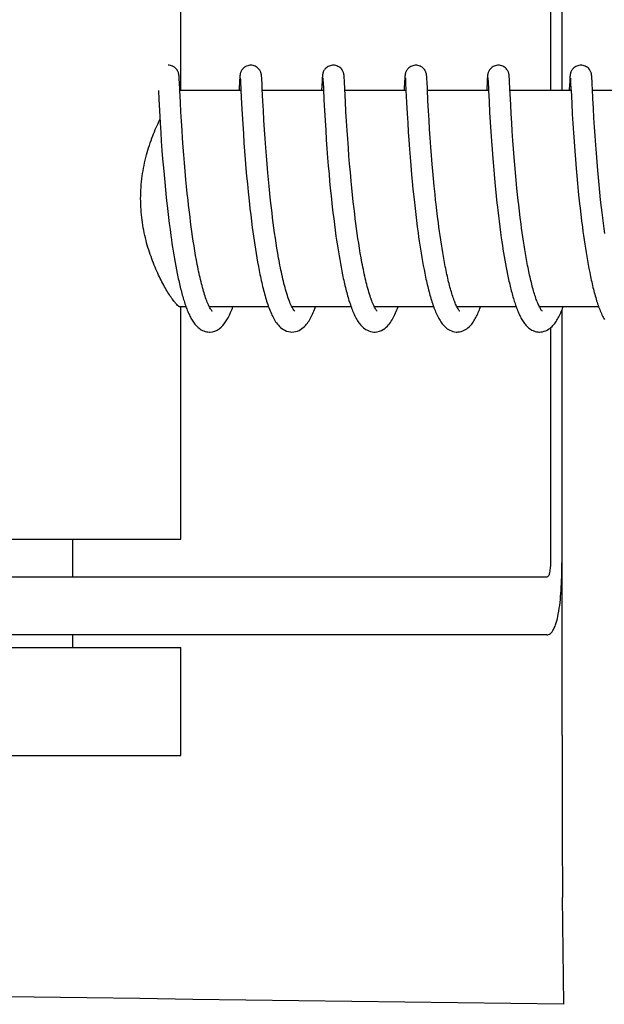
# Model space of a CAD drawing. Units: millimetres. Extents: x 7464 to 10885, y 1450 to 6183.
# Drawn here: x 8291 to 8307, y 5010 to 5037 of the extents above; entities that cross this region are included whole.
import ezdxf

# ---------------------------------------------------------------- set-up
doc = ezdxf.new("R2010")
doc.units = ezdxf.units.MM

msp = doc.modelspace()

# ---------------------------------------------------------------- linework, layer by layer
for p, q in [((8295.278, 5034.893), (8295.278, 5041.343)), ((8305.532, 5041.593), (8305.532, 5034.893)), ((8305.85, 5041.593), (8305.85, 5034.893)), ((8295.23, 5035.276), (8295.229, 5035.288)), ((8295.231, 5035.263), (8295.23, 5035.276)), ((8295.231, 5035.249), (8295.231, 5035.263)), ((8295.233, 5035.226), (8295.231, 5035.249)), ((8295.235, 5035.191), (8295.233, 5035.226)), ((8295.239, 5035.124), (8295.235, 5035.191)), ((8295.25, 5034.897), (8295.239, 5035.124)), ((8296.907, 5035.151), (8296.896, 5034.937)), ((8296.909, 5035.199), (8296.907, 5035.151)), ((8296.911, 5035.231), (8296.909, 5035.199)), ((8296.913, 5035.253), (8296.911, 5035.231)), ((8296.914, 5035.266), (8296.913, 5035.253)), ((8296.926, 5035.232), (8296.927, 5035.226)), ((8296.927, 5035.226), (8296.927, 5035.218)), ((8296.927, 5035.218), (8296.928, 5035.209)), ((8296.928, 5035.209), (8296.929, 5035.192)), ((8296.929, 5035.192), (8296.931, 5035.165)), ((8296.931, 5035.165), (8296.934, 5035.112)), ((8297.519, 5035.269), (8297.518, 5035.282)), ((8297.52, 5035.256), (8297.519, 5035.269)), ((8297.521, 5035.241), (8297.52, 5035.256)), ((8297.523, 5035.216), (8297.521, 5035.241)), ((8297.525, 5035.178), (8297.523, 5035.216)), ((8297.529, 5035.094), (8297.525, 5035.178)), ((8299.196, 5035.155), (8299.183, 5034.893)), ((8299.199, 5035.201), (8299.196, 5035.155)), ((8299.201, 5035.233), (8299.199, 5035.201)), ((8299.202, 5035.254), (8299.201, 5035.233)), ((8299.203, 5035.267), (8299.202, 5035.254)), ((8299.216, 5035.232), (8299.216, 5035.226)), ((8299.216, 5035.226), (8299.217, 5035.218)), ((8299.217, 5035.218), (8299.218, 5035.209)), ((8299.218, 5035.209), (8299.219, 5035.192)), ((8299.219, 5035.192), (8299.22, 5035.164)), ((8299.22, 5035.164), (8299.223, 5035.112)), ((8299.223, 5035.112), (8299.232, 5034.938)), ((8299.808, 5035.275), (8299.807, 5035.288)), ((8299.809, 5035.262), (8299.808, 5035.275)), ((8299.81, 5035.248), (8299.809, 5035.262)), ((8299.812, 5035.224), (8299.81, 5035.248)), ((8299.814, 5035.186), (8299.812, 5035.224)), ((8299.818, 5035.117), (8299.814, 5035.186)), ((8301.486, 5035.154), (8301.475, 5034.93)), ((8301.488, 5035.204), (8301.486, 5035.154)), ((8301.49, 5035.23), (8301.488, 5035.204)), ((8301.491, 5035.252), (8301.49, 5035.23)), ((8301.492, 5035.265), (8301.491, 5035.252)), ((8301.505, 5035.232), (8301.506, 5035.226)), ((8301.506, 5035.226), (8301.506, 5035.218)), ((8301.506, 5035.218), (8301.507, 5035.208)), ((8301.507, 5035.208), (8301.508, 5035.191)), ((8301.508, 5035.191), (8301.51, 5035.163)), ((8301.51, 5035.163), (8301.513, 5035.11)), ((8301.513, 5035.11), (8301.523, 5034.895)), ((8302.098, 5035.277), (8302.097, 5035.289)), ((8302.099, 5035.265), (8302.098, 5035.277)), ((8302.1, 5035.252), (8302.099, 5035.265)), ((8302.101, 5035.23), (8302.1, 5035.252)), ((8302.103, 5035.197), (8302.101, 5035.23)), ((8302.106, 5035.138), (8302.103, 5035.197)), ((8302.116, 5034.927), (8302.106, 5035.138)), ((8303.775, 5035.152), (8303.764, 5034.928)), ((8303.778, 5035.203), (8303.775, 5035.152)), ((8303.779, 5035.228), (8303.778, 5035.203)), ((8303.781, 5035.251), (8303.779, 5035.228)), ((8303.782, 5035.264), (8303.781, 5035.251)), ((8303.783, 5035.277), (8303.782, 5035.264)), ((8303.795, 5035.232), (8303.795, 5035.226)), ((8303.795, 5035.226), (8303.796, 5035.218)), ((8303.796, 5035.218), (8303.796, 5035.208)), ((8303.796, 5035.208), (8303.797, 5035.191)), ((8303.797, 5035.191), (8303.799, 5035.164)), ((8303.799, 5035.164), (8303.802, 5035.112)), ((8303.802, 5035.112), (8303.81, 5034.941)), ((8304.387, 5035.275), (8304.386, 5035.287)), ((8304.388, 5035.261), (8304.387, 5035.275)), ((8304.389, 5035.247), (8304.388, 5035.261)), ((8304.391, 5035.222), (8304.389, 5035.247)), ((8304.393, 5035.185), (8304.391, 5035.222)), ((8304.397, 5035.116), (8304.393, 5035.185)), ((8304.404, 5034.963), (8304.397, 5035.116)), ((8306.064, 5035.151), (8306.053, 5034.93)), ((8306.067, 5035.202), (8306.064, 5035.151)), ((8306.069, 5035.227), (8306.067, 5035.202)), ((8306.07, 5035.25), (8306.069, 5035.227)), ((8306.071, 5035.264), (8306.07, 5035.25)), ((8306.072, 5035.276), (8306.071, 5035.264)), ((8306.084, 5035.233), (8306.084, 5035.227)), ((8306.084, 5035.227), (8306.085, 5035.219)), ((8306.085, 5035.219), (8306.086, 5035.21)), ((8306.086, 5035.21), (8306.087, 5035.193)), ((8306.087, 5035.193), (8306.088, 5035.166)), ((8306.088, 5035.166), (8306.091, 5035.116)), ((8306.091, 5035.116), (8306.1, 5034.932)), ((8306.677, 5035.268), (8306.676, 5035.282)), ((8306.678, 5035.254), (8306.677, 5035.268)), ((8306.679, 5035.238), (8306.678, 5035.254)), ((8306.681, 5035.211), (8306.679, 5035.238)), ((8306.683, 5035.169), (8306.681, 5035.211)), ((8306.689, 5035.059), (8306.683, 5035.169)), ((8306.695, 5034.932), (8306.689, 5035.059)), ((8294.655, 5034.893), (8294.667, 5034.655)), ((8295.267, 5034.555), (8295.25, 5034.897)), ((8296.944, 5034.893), (8295.251, 5034.893)), ((8296.944, 5034.904), (8296.963, 5034.524)), ((8297.554, 5034.594), (8297.537, 5034.93)), ((8299.234, 5034.893), (8297.539, 5034.893)), ((8299.232, 5034.938), (8299.246, 5034.636)), ((8301.523, 5034.893), (8299.829, 5034.893)), ((8301.523, 5034.895), (8301.54, 5034.561)), ((8302.132, 5034.608), (8302.116, 5034.927)), ((8303.813, 5034.893), (8302.118, 5034.893)), ((8303.81, 5034.941), (8303.813, 5034.894)), ((8303.813, 5034.894), (8303.828, 5034.583)), ((8306.102, 5034.893), (8304.407, 5034.893)), ((8304.427, 5034.497), (8304.412, 5034.803)), ((8306.1, 5034.932), (8306.102, 5034.901)), ((8306.102, 5034.901), (8306.12, 5034.539)), ((8306.708, 5034.669), (8306.695, 5034.932)), ((8308.391, 5034.893), (8306.697, 5034.893)), ((8294.667, 5034.655), (8294.683, 5034.341)), ((8295.28, 5034.302), (8295.267, 5034.555)), ((8296.963, 5034.524), (8296.978, 5034.235)), ((8297.568, 5034.335), (8297.554, 5034.594)), ((8299.246, 5034.636), (8299.262, 5034.334)), ((8299.858, 5034.311), (8299.844, 5034.573)), ((8301.54, 5034.561), (8301.556, 5034.257)), ((8302.147, 5034.331), (8302.132, 5034.608)), ((8303.828, 5034.583), (8303.844, 5034.278)), ((8306.12, 5034.539), (8306.136, 5034.238)), ((8306.722, 5034.391), (8306.708, 5034.669)), ((8294.683, 5034.341), (8294.703, 5033.986)), ((8295.295, 5034.043), (8295.28, 5034.302)), ((8296.978, 5034.235), (8296.994, 5033.962)), ((8297.583, 5034.065), (8297.568, 5034.335)), ((8299.262, 5034.334), (8299.278, 5034.062)), ((8299.874, 5034.043), (8299.858, 5034.311)), ((8301.556, 5034.257), (8301.571, 5033.999)), ((8302.162, 5034.071), (8302.147, 5034.331)), ((8303.844, 5034.278), (8303.86, 5034.009)), ((8304.441, 5034.247), (8304.427, 5034.497)), ((8304.456, 5033.997), (8304.441, 5034.247)), ((8306.136, 5034.238), (8306.151, 5033.977)), ((8306.737, 5034.13), (8306.722, 5034.391)), ((8294.703, 5033.986), (8294.72, 5033.727)), ((8295.311, 5033.794), (8295.295, 5034.043)), ((8296.994, 5033.962), (8297.012, 5033.692)), ((8297.6, 5033.803), (8297.583, 5034.065)), ((8299.278, 5034.062), (8299.295, 5033.789)), ((8299.89, 5033.784), (8299.874, 5034.043)), ((8301.571, 5033.999), (8301.587, 5033.747)), ((8302.178, 5033.815), (8302.162, 5034.071)), ((8303.86, 5034.009), (8303.876, 5033.742)), ((8304.471, 5033.761), (8304.456, 5033.997)), ((8306.151, 5033.977), (8306.167, 5033.719)), ((8306.753, 5033.874), (8306.737, 5034.13)), ((8294.72, 5033.727), (8294.736, 5033.484)), ((8295.326, 5033.565), (8295.311, 5033.794)), ((8297.012, 5033.692), (8297.029, 5033.438)), ((8297.616, 5033.563), (8297.6, 5033.803)), ((8299.295, 5033.789), (8299.312, 5033.527)), ((8299.906, 5033.548), (8299.89, 5033.784)), ((8301.587, 5033.747), (8301.603, 5033.512)), ((8302.194, 5033.576), (8302.178, 5033.815)), ((8303.876, 5033.742), (8303.894, 5033.487)), ((8304.488, 5033.504), (8304.471, 5033.761)), ((8306.167, 5033.719), (8306.184, 5033.476)), ((8306.768, 5033.636), (8306.753, 5033.874)), ((8294.736, 5033.484), (8294.755, 5033.223)), ((8295.344, 5033.318), (8295.326, 5033.565)), ((8297.029, 5033.438), (8297.045, 5033.212)), ((8297.634, 5033.304), (8297.616, 5033.563)), ((8299.312, 5033.527), (8299.329, 5033.285)), ((8299.925, 5033.295), (8299.906, 5033.548)), ((8301.603, 5033.512), (8301.621, 5033.261)), ((8302.212, 5033.319), (8302.194, 5033.576)), ((8303.894, 5033.487), (8303.911, 5033.254)), ((8304.505, 5033.275), (8304.488, 5033.504)), ((8306.184, 5033.476), (8306.203, 5033.213)), ((8306.787, 5033.376), (8306.768, 5033.636)), ((8294.755, 5033.223), (8294.773, 5032.992)), ((8295.36, 5033.108), (8295.344, 5033.318)), ((8297.045, 5033.212), (8297.064, 5032.974)), ((8297.651, 5033.083), (8297.634, 5033.304)), ((8299.329, 5033.285), (8299.349, 5033.028)), ((8299.941, 5033.081), (8299.925, 5033.295)), ((8301.621, 5033.261), (8301.638, 5033.039)), ((8302.23, 5033.091), (8302.212, 5033.319)), ((8303.911, 5033.254), (8303.93, 5033.008)), ((8304.524, 5033.033), (8304.505, 5033.275)), ((8306.203, 5033.213), (8306.221, 5032.979)), ((8306.804, 5033.153), (8306.787, 5033.376)), ((8306.822, 5032.917), (8306.804, 5033.153)), ((8294.773, 5032.992), (8294.793, 5032.751)), ((8295.378, 5032.887), (8295.36, 5033.108)), ((8295.398, 5032.656), (8295.378, 5032.887)), ((8297.064, 5032.974), (8297.085, 5032.724)), ((8297.67, 5032.852), (8297.651, 5033.083)), ((8299.349, 5033.028), (8299.367, 5032.804)), ((8299.959, 5032.856), (8299.941, 5033.081)), ((8301.638, 5033.039), (8301.657, 5032.807)), ((8302.249, 5032.852), (8302.23, 5033.091)), ((8303.93, 5033.008), (8303.947, 5032.794)), ((8304.54, 5032.83), (8304.524, 5033.033)), ((8306.221, 5032.979), (8306.242, 5032.73)), ((8306.844, 5032.669), (8306.822, 5032.917)), ((8294.793, 5032.751), (8294.811, 5032.551)), ((8295.42, 5032.415), (8295.398, 5032.656)), ((8297.085, 5032.724), (8297.103, 5032.516)), ((8297.691, 5032.612), (8297.67, 5032.852)), ((8297.708, 5032.425), (8297.691, 5032.612)), ((8299.367, 5032.804), (8299.388, 5032.57)), ((8299.98, 5032.622), (8299.959, 5032.856)), ((8300.002, 5032.379), (8299.98, 5032.622)), ((8301.657, 5032.807), (8301.678, 5032.564)), ((8302.266, 5032.652), (8302.249, 5032.852)), ((8302.285, 5032.446), (8302.266, 5032.652)), ((8303.947, 5032.794), (8303.966, 5032.572)), ((8304.559, 5032.62), (8304.54, 5032.83)), ((8304.579, 5032.403), (8304.559, 5032.62)), ((8306.242, 5032.73), (8306.26, 5032.523)), ((8306.861, 5032.475), (8306.844, 5032.669)), ((8294.811, 5032.551), (8294.83, 5032.345)), ((8294.83, 5032.345), (8294.85, 5032.134)), ((8295.438, 5032.229), (8295.42, 5032.415)), ((8297.103, 5032.516), (8297.123, 5032.301)), ((8297.727, 5032.234), (8297.708, 5032.425)), ((8299.388, 5032.57), (8299.405, 5032.376)), ((8299.405, 5032.376), (8299.424, 5032.178)), ((8300.02, 5032.191), (8300.002, 5032.379)), ((8301.678, 5032.564), (8301.696, 5032.363)), ((8301.696, 5032.363), (8301.716, 5032.157)), ((8302.305, 5032.234), (8302.285, 5032.446)), ((8303.966, 5032.572), (8303.987, 5032.343)), ((8303.987, 5032.343), (8304.005, 5032.156)), ((8304.6, 5032.18), (8304.579, 5032.403)), ((8306.26, 5032.523), (8306.28, 5032.308)), ((8306.88, 5032.275), (8306.861, 5032.475)), ((8294.85, 5032.134), (8294.872, 5031.919)), ((8295.457, 5032.039), (8295.438, 5032.229)), ((8297.123, 5032.301), (8297.145, 5032.08)), ((8297.145, 5032.08), (8297.162, 5031.911)), ((8297.747, 5032.038), (8297.727, 5032.234)), ((8299.424, 5032.178), (8299.445, 5031.974)), ((8300.04, 5031.999), (8300.02, 5032.191)), ((8301.716, 5032.157), (8301.738, 5031.945)), ((8302.328, 5032.016), (8302.305, 5032.234)), ((8304.005, 5032.156), (8304.025, 5031.964)), ((8304.618, 5032.009), (8304.6, 5032.18)), ((8306.28, 5032.308), (8306.302, 5032.086)), ((8306.302, 5032.086), (8306.319, 5031.917)), ((8306.901, 5032.07), (8306.88, 5032.275)), ((8306.923, 5031.861), (8306.901, 5032.07)), ((8294.872, 5031.919), (8294.89, 5031.755)), ((8295.478, 5031.845), (8295.457, 5032.039)), ((8295.492, 5031.714), (8295.478, 5031.845)), ((8297.162, 5031.911), (8297.181, 5031.739)), ((8297.768, 5031.838), (8297.747, 5032.038)), ((8297.783, 5031.703), (8297.768, 5031.838)), ((8299.445, 5031.974), (8299.467, 5031.767)), ((8300.061, 5031.803), (8300.04, 5031.999)), ((8300.076, 5031.671), (8300.061, 5031.803)), ((8301.738, 5031.945), (8301.755, 5031.783)), ((8301.755, 5031.783), (8301.773, 5031.618)), ((8302.346, 5031.849), (8302.328, 5032.016)), ((8302.358, 5031.736), (8302.346, 5031.849)), ((8304.025, 5031.964), (8304.046, 5031.769)), ((8304.636, 5031.836), (8304.618, 5032.009)), ((8304.649, 5031.72), (8304.636, 5031.836)), ((8306.319, 5031.917), (8306.338, 5031.745)), ((8306.947, 5031.648), (8306.923, 5031.861)), ((8294.915, 5031.535), (8294.934, 5031.369)), ((8295.516, 5031.515), (8295.492, 5031.714)), ((8295.532, 5031.382), (8295.516, 5031.515)), ((8297.181, 5031.739), (8297.194, 5031.622)), ((8297.194, 5031.622), (8297.215, 5031.446)), ((8297.807, 5031.497), (8297.783, 5031.703)), ((8299.467, 5031.767), (8299.479, 5031.662)), ((8299.479, 5031.662), (8299.497, 5031.502)), ((8299.497, 5031.502), (8299.517, 5031.341)), ((8300.1, 5031.47), (8300.076, 5031.671)), ((8301.773, 5031.618), (8301.793, 5031.452)), ((8302.378, 5031.565), (8302.358, 5031.736)), ((8302.399, 5031.393), (8302.378, 5031.565)), ((8304.068, 5031.57), (8304.086, 5031.418)), ((8304.67, 5031.543), (8304.649, 5031.72)), ((8304.691, 5031.366), (8304.67, 5031.543)), ((8306.338, 5031.745), (8306.351, 5031.629)), ((8306.351, 5031.629), (8306.371, 5031.454)), ((8306.964, 5031.505), (8306.947, 5031.648)), ((8306.982, 5031.36), (8306.964, 5031.505)), ((8294.934, 5031.369), (8294.955, 5031.203)), ((8295.549, 5031.248), (8295.532, 5031.382)), ((8295.566, 5031.114), (8295.549, 5031.248)), ((8297.215, 5031.446), (8297.236, 5031.268)), ((8297.236, 5031.268), (8297.259, 5031.088)), ((8297.824, 5031.359), (8297.807, 5031.497)), ((8297.842, 5031.219), (8297.824, 5031.359)), ((8299.517, 5031.341), (8299.537, 5031.179)), ((8300.117, 5031.334), (8300.1, 5031.47)), ((8300.134, 5031.199), (8300.117, 5031.334)), ((8301.793, 5031.452), (8301.813, 5031.284)), ((8301.813, 5031.284), (8301.835, 5031.114)), ((8302.421, 5031.218), (8302.399, 5031.393)), ((8304.086, 5031.418), (8304.105, 5031.266)), ((8304.105, 5031.266), (8304.125, 5031.111)), ((8304.714, 5031.188), (8304.691, 5031.366)), ((8306.371, 5031.454), (8306.393, 5031.278)), ((8306.393, 5031.278), (8306.415, 5031.102)), ((8307, 5031.214), (8306.982, 5031.36)), ((8294.955, 5031.203), (8294.977, 5031.037)), ((8294.977, 5031.037), (8295, 5030.871)), ((8295.585, 5030.979), (8295.566, 5031.114)), ((8295.604, 5030.845), (8295.585, 5030.979)), ((8297.259, 5031.088), (8297.276, 5030.968)), ((8297.276, 5030.968), (8297.292, 5030.848)), ((8297.86, 5031.079), (8297.842, 5031.219)), ((8297.88, 5030.939), (8297.86, 5031.079)), ((8299.537, 5031.179), (8299.559, 5031.016)), ((8299.559, 5031.016), (8299.581, 5030.852)), ((8300.152, 5031.062), (8300.134, 5031.199)), ((8300.171, 5030.926), (8300.152, 5031.062)), ((8301.835, 5031.114), (8301.858, 5030.944)), ((8302.436, 5031.101), (8302.421, 5031.218)), ((8302.452, 5030.984), (8302.436, 5031.101)), ((8302.469, 5030.867), (8302.452, 5030.984)), ((8304.125, 5031.111), (8304.145, 5030.956)), ((8304.145, 5030.956), (8304.167, 5030.801)), ((8304.73, 5031.069), (8304.714, 5031.188)), ((8304.746, 5030.951), (8304.73, 5031.069)), ((8306.415, 5031.102), (8306.431, 5030.984)), ((8306.431, 5030.984), (8306.447, 5030.867)), ((8307.02, 5031.068), (8307, 5031.214)), ((8307.04, 5030.921), (8307.02, 5031.068)), ((8295, 5030.871), (8295.015, 5030.761)), ((8295.015, 5030.761), (8295.032, 5030.652)), ((8295.624, 5030.712), (8295.604, 5030.845)), ((8295.644, 5030.579), (8295.624, 5030.712)), ((8297.292, 5030.848), (8297.31, 5030.727)), ((8297.31, 5030.727), (8297.328, 5030.607)), ((8297.9, 5030.799), (8297.88, 5030.939)), ((8297.921, 5030.658), (8297.9, 5030.799)), ((8299.581, 5030.852), (8299.597, 5030.743)), ((8299.597, 5030.743), (8299.613, 5030.634)), ((8300.191, 5030.789), (8300.171, 5030.926)), ((8300.212, 5030.653), (8300.191, 5030.789)), ((8301.858, 5030.944), (8301.874, 5030.83)), ((8301.874, 5030.83), (8301.89, 5030.716)), ((8301.89, 5030.716), (8301.907, 5030.602)), ((8302.486, 5030.75), (8302.469, 5030.867)), ((8302.504, 5030.633), (8302.486, 5030.75)), ((8304.167, 5030.801), (8304.182, 5030.697)), ((8304.182, 5030.697), (8304.198, 5030.594)), ((8304.763, 5030.833), (8304.746, 5030.951)), ((8304.781, 5030.715), (8304.763, 5030.833)), ((8304.799, 5030.599), (8304.781, 5030.715)), ((8306.447, 5030.867), (8306.464, 5030.75)), ((8306.464, 5030.75), (8306.481, 5030.633)), ((8295.032, 5030.652), (8295.048, 5030.543)), ((8295.048, 5030.543), (8295.065, 5030.435)), ((8295.065, 5030.435), (8295.083, 5030.329)), ((8295.666, 5030.448), (8295.644, 5030.579)), ((8295.688, 5030.318), (8295.666, 5030.448)), ((8297.328, 5030.607), (8297.346, 5030.487)), ((8297.346, 5030.487), (8297.366, 5030.367)), ((8297.944, 5030.519), (8297.921, 5030.658)), ((8297.966, 5030.381), (8297.944, 5030.519)), ((8299.613, 5030.634), (8299.63, 5030.525)), ((8299.63, 5030.525), (8299.647, 5030.416)), ((8299.647, 5030.416), (8299.665, 5030.308)), ((8300.233, 5030.518), (8300.212, 5030.653)), ((8300.255, 5030.384), (8300.233, 5030.518)), ((8301.907, 5030.602), (8301.925, 5030.488)), ((8301.925, 5030.488), (8301.943, 5030.375)), ((8302.523, 5030.517), (8302.504, 5030.633)), ((8302.542, 5030.401), (8302.523, 5030.517)), ((8304.198, 5030.594), (8304.214, 5030.49)), ((8304.214, 5030.49), (8304.231, 5030.388)), ((8304.818, 5030.483), (8304.799, 5030.599)), ((8304.837, 5030.368), (8304.818, 5030.483)), ((8306.481, 5030.633), (8306.499, 5030.517)), ((8306.499, 5030.517), (8306.518, 5030.402)), ((8295.083, 5030.329), (8295.101, 5030.224)), ((8295.101, 5030.224), (8295.119, 5030.12)), ((8295.711, 5030.19), (8295.688, 5030.318)), ((8297.366, 5030.367), (8297.386, 5030.248)), ((8297.386, 5030.248), (8297.407, 5030.131)), ((8297.99, 5030.244), (8297.966, 5030.381)), ((8299.665, 5030.308), (8299.684, 5030.2)), ((8299.684, 5030.2), (8299.703, 5030.093)), ((8300.278, 5030.252), (8300.255, 5030.384)), ((8301.943, 5030.375), (8301.962, 5030.262)), ((8301.962, 5030.262), (8301.982, 5030.15)), ((8301.982, 5030.15), (8302.002, 5030.039)), ((8302.562, 5030.286), (8302.542, 5030.401)), ((8302.582, 5030.173), (8302.562, 5030.286)), ((8302.603, 5030.061), (8302.582, 5030.173)), ((8304.231, 5030.388), (8304.248, 5030.286)), ((8304.248, 5030.286), (8304.265, 5030.184)), ((8304.265, 5030.184), (8304.283, 5030.084)), ((8304.857, 5030.255), (8304.837, 5030.368)), ((8304.877, 5030.144), (8304.857, 5030.255)), ((8304.898, 5030.034), (8304.877, 5030.144)), ((8306.518, 5030.402), (8306.537, 5030.288)), ((8306.537, 5030.288), (8306.556, 5030.174)), ((8306.556, 5030.174), (8306.577, 5030.063)), ((8295.119, 5030.12), (8295.138, 5030.017)), ((8295.138, 5030.017), (8295.157, 5029.916)), ((8295.157, 5029.916), (8295.177, 5029.817)), ((8297.407, 5030.131), (8297.428, 5030.014)), ((8297.428, 5030.014), (8297.45, 5029.899)), ((8299.703, 5030.093), (8299.722, 5029.988)), ((8299.722, 5029.988), (8299.743, 5029.883)), ((8299.743, 5029.883), (8299.763, 5029.78)), ((8302.002, 5030.039), (8302.023, 5029.93)), ((8302.023, 5029.93), (8302.044, 5029.822)), ((8304.283, 5030.084), (8304.302, 5029.985)), ((8304.302, 5029.985), (8304.321, 5029.887)), ((8304.321, 5029.887), (8304.34, 5029.791)), ((8306.577, 5030.063), (8306.597, 5029.952)), ((8306.597, 5029.952), (8306.619, 5029.844)), ((8295.177, 5029.817), (8295.197, 5029.719)), ((8304.34, 5029.791), (8304.36, 5029.696)), ((8295.421, 5028.893), (8295.251, 5028.893)), ((8295.278, 5022.443), (8295.278, 5028.893)), ((8297.71, 5028.893), (8296.067, 5028.893)), ((8296.085, 5028.86), (8296.07, 5028.886)), ((8296.076, 5028.893), (8296.072, 5028.884)), ((8300, 5028.893), (8298.357, 5028.893)), ((8298.366, 5028.893), (8298.361, 5028.884)), ((8302.289, 5028.893), (8300.646, 5028.893)), ((8300.655, 5028.893), (8300.651, 5028.884)), ((8304.578, 5028.893), (8302.936, 5028.893)), ((8302.945, 5028.893), (8302.94, 5028.884)), ((8306.868, 5028.893), (8305.225, 5028.893)), ((8305.234, 5028.893), (8305.23, 5028.884)), ((8305.85, 5028.81), (8305.85, 5021.793)), ((8305.532, 5028.309), (8305.532, 5021.793)), ((8283.278, 5022.443), (8295.278, 5022.443)), ((8292.278, 5021.393), (8292.278, 5022.443)), ((8305.851, 5017.005), (8305.851, 5021.793)), ((8305.429, 5021.393), (8275.349, 5021.393)), ((8305.429, 5019.793), (8288.879, 5019.793)), ((8292.278, 5019.443), (8292.278, 5019.793)), ((8283.278, 5019.443), (8295.278, 5019.443)), ((8295.278, 5016.443), (8295.278, 5019.443)), ((8283.278, 5016.443), (8295.278, 5016.443)), ((8305.903, 5009.546), (8305.868, 5012.511))]:
    msp.add_line(p, q)
for points in [[(8295.229, 5035.288), (8295.228, 5035.293), (8295.227, 5035.299), (8295.227, 5035.305), (8295.226, 5035.311), (8295.226, 5035.317), (8295.225, 5035.323), (8295.224, 5035.33), (8295.223, 5035.337), (8295.221, 5035.345), (8295.22, 5035.353), (8295.217, 5035.363), (8295.214, 5035.376), (8295.21, 5035.389), (8295.204, 5035.405), (8295.197, 5035.422), (8295.187, 5035.441), (8295.175, 5035.461), (8295.16, 5035.48), (8295.143, 5035.5), (8295.123, 5035.519), (8295.1, 5035.536), (8295.075, 5035.552), (8295.048, 5035.566), (8295.019, 5035.577), (8294.988, 5035.586), (8294.956, 5035.591), (8294.927, 5035.593)], [(8297.217, 5035.593), (8297.195, 5035.592), (8297.163, 5035.587), (8297.132, 5035.58), (8297.103, 5035.569), (8297.075, 5035.556), (8297.05, 5035.54), (8297.027, 5035.523), (8297.007, 5035.505), (8296.989, 5035.486), (8296.973, 5035.467), (8296.961, 5035.447), (8296.95, 5035.428), (8296.942, 5035.41), (8296.936, 5035.394), (8296.931, 5035.38), (8296.927, 5035.367), (8296.925, 5035.356), (8296.923, 5035.347), (8296.922, 5035.339), (8296.92, 5035.332), (8296.919, 5035.325), (8296.919, 5035.319), (8296.918, 5035.313), (8296.917, 5035.307), (8296.917, 5035.301), (8296.916, 5035.296), (8296.915, 5035.29), (8296.915, 5035.284), (8296.914, 5035.278), (8296.914, 5035.266)], [(8297.518, 5035.282), (8297.518, 5035.288), (8297.517, 5035.294), (8297.517, 5035.3), (8297.516, 5035.306), (8297.516, 5035.312), (8297.515, 5035.318), (8297.514, 5035.324), (8297.513, 5035.331), (8297.512, 5035.339), (8297.51, 5035.347), (8297.508, 5035.358), (8297.505, 5035.37), (8297.501, 5035.384), (8297.496, 5035.4), (8297.488, 5035.417), (8297.479, 5035.436), (8297.467, 5035.456), (8297.453, 5035.476), (8297.436, 5035.496), (8297.416, 5035.515), (8297.393, 5035.533), (8297.368, 5035.55), (8297.341, 5035.564), (8297.311, 5035.576), (8297.28, 5035.585), (8297.247, 5035.591), (8297.217, 5035.593)], [(8299.506, 5035.593), (8299.483, 5035.592), (8299.45, 5035.587), (8299.419, 5035.579), (8299.39, 5035.568), (8299.362, 5035.554), (8299.337, 5035.539), (8299.314, 5035.521), (8299.293, 5035.503), (8299.276, 5035.483), (8299.26, 5035.463), (8299.248, 5035.444), (8299.238, 5035.424), (8299.23, 5035.407), (8299.224, 5035.391), (8299.22, 5035.377), (8299.216, 5035.365), (8299.214, 5035.354), (8299.212, 5035.346), (8299.211, 5035.338), (8299.21, 5035.332), (8299.209, 5035.325), (8299.208, 5035.319), (8299.207, 5035.314), (8299.207, 5035.308), (8299.206, 5035.302), (8299.205, 5035.297), (8299.205, 5035.291), (8299.204, 5035.285), (8299.204, 5035.279), (8299.203, 5035.267)], [(8299.807, 5035.288), (8299.807, 5035.294), (8299.806, 5035.3), (8299.806, 5035.305), (8299.805, 5035.311), (8299.804, 5035.317), (8299.804, 5035.323), (8299.803, 5035.33), (8299.801, 5035.337), (8299.8, 5035.344), (8299.798, 5035.353), (8299.796, 5035.364), (8299.793, 5035.376), (8299.788, 5035.39), (8299.782, 5035.407), (8299.773, 5035.426), (8299.763, 5035.447), (8299.749, 5035.467), (8299.732, 5035.489), (8299.712, 5035.509), (8299.689, 5035.528), (8299.664, 5035.546), (8299.636, 5035.561), (8299.606, 5035.574), (8299.574, 5035.584), (8299.541, 5035.591), (8299.506, 5035.593)], [(8301.795, 5035.593), (8301.774, 5035.592), (8301.742, 5035.587), (8301.711, 5035.58), (8301.681, 5035.569), (8301.654, 5035.556), (8301.629, 5035.54), (8301.606, 5035.523), (8301.585, 5035.505), (8301.567, 5035.486), (8301.552, 5035.466), (8301.539, 5035.447), (8301.529, 5035.428), (8301.521, 5035.41), (8301.514, 5035.394), (8301.51, 5035.38), (8301.506, 5035.367), (8301.504, 5035.356), (8301.502, 5035.347), (8301.5, 5035.339), (8301.499, 5035.332), (8301.498, 5035.325), (8301.497, 5035.319), (8301.497, 5035.313), (8301.496, 5035.307), (8301.495, 5035.301), (8301.495, 5035.296), (8301.494, 5035.29), (8301.494, 5035.284), (8301.493, 5035.278), (8301.492, 5035.265)], [(8302.097, 5035.289), (8302.096, 5035.295), (8302.096, 5035.3), (8302.095, 5035.306), (8302.094, 5035.312), (8302.094, 5035.318), (8302.093, 5035.324), (8302.092, 5035.33), (8302.091, 5035.337), (8302.089, 5035.345), (8302.088, 5035.353), (8302.085, 5035.364), (8302.082, 5035.376), (8302.078, 5035.389), (8302.072, 5035.405), (8302.065, 5035.422), (8302.055, 5035.441), (8302.043, 5035.461), (8302.028, 5035.48), (8302.011, 5035.5), (8301.991, 5035.519), (8301.968, 5035.536), (8301.943, 5035.552), (8301.916, 5035.566), (8301.887, 5035.577), (8301.856, 5035.586), (8301.824, 5035.591), (8301.795, 5035.593)], [(8304.085, 5035.593), (8304.062, 5035.592), (8304.03, 5035.587), (8303.999, 5035.579), (8303.97, 5035.569), (8303.942, 5035.555), (8303.917, 5035.54), (8303.894, 5035.522), (8303.874, 5035.504), (8303.856, 5035.485), (8303.841, 5035.465), (8303.828, 5035.446), (8303.817, 5035.427), (8303.809, 5035.409), (8303.803, 5035.393), (8303.799, 5035.378), (8303.795, 5035.366), (8303.793, 5035.355), (8303.791, 5035.346), (8303.79, 5035.338), (8303.788, 5035.331), (8303.788, 5035.324), (8303.787, 5035.318), (8303.786, 5035.312), (8303.785, 5035.306), (8303.785, 5035.3), (8303.784, 5035.295), (8303.784, 5035.289), (8303.783, 5035.277)], [(8304.386, 5035.287), (8304.386, 5035.294), (8304.385, 5035.299), (8304.384, 5035.305), (8304.384, 5035.312), (8304.383, 5035.318), (8304.382, 5035.324), (8304.381, 5035.331), (8304.38, 5035.34), (8304.378, 5035.348), (8304.376, 5035.359), (8304.373, 5035.372), (8304.369, 5035.386), (8304.363, 5035.402), (8304.356, 5035.419), (8304.346, 5035.438), (8304.334, 5035.458), (8304.32, 5035.478), (8304.303, 5035.497), (8304.283, 5035.516), (8304.26, 5035.534), (8304.235, 5035.551), (8304.208, 5035.565), (8304.178, 5035.577), (8304.147, 5035.586), (8304.114, 5035.591), (8304.085, 5035.593)], [(8306.374, 5035.593), (8306.352, 5035.592), (8306.319, 5035.587), (8306.288, 5035.579), (8306.259, 5035.568), (8306.231, 5035.555), (8306.206, 5035.539), (8306.183, 5035.522), (8306.162, 5035.503), (8306.144, 5035.484), (8306.129, 5035.464), (8306.117, 5035.445), (8306.106, 5035.426), (8306.098, 5035.408), (8306.092, 5035.392), (8306.088, 5035.378), (8306.085, 5035.365), (8306.082, 5035.354), (8306.08, 5035.346), (8306.079, 5035.338), (8306.078, 5035.33), (8306.077, 5035.324), (8306.076, 5035.318), (8306.075, 5035.312), (8306.075, 5035.306), (8306.074, 5035.3), (8306.073, 5035.294), (8306.073, 5035.288), (8306.072, 5035.276)], [(8306.676, 5035.282), (8306.676, 5035.288), (8306.675, 5035.294), (8306.674, 5035.3), (8306.674, 5035.306), (8306.673, 5035.312), (8306.672, 5035.319), (8306.672, 5035.325), (8306.67, 5035.332), (8306.669, 5035.34), (8306.667, 5035.349), (8306.665, 5035.36), (8306.662, 5035.372), (8306.658, 5035.387), (8306.652, 5035.402), (8306.645, 5035.42), (8306.635, 5035.439), (8306.623, 5035.458), (8306.609, 5035.478), (8306.592, 5035.498), (8306.572, 5035.517), (8306.549, 5035.535), (8306.524, 5035.551), (8306.497, 5035.565), (8306.467, 5035.577), (8306.436, 5035.586), (8306.404, 5035.591), (8306.374, 5035.593)], [(8296.926, 5035.238), (8296.926, 5035.238), (8296.926, 5035.237), (8296.926, 5035.235), (8296.926, 5035.232)], [(8296.934, 5035.112), (8296.942, 5034.936), (8296.944, 5034.904)], [(8297.537, 5034.93), (8297.536, 5034.968), (8297.529, 5035.094)], [(8299.215, 5035.237), (8299.215, 5035.238), (8299.215, 5035.239), (8299.215, 5035.238), (8299.215, 5035.238), (8299.215, 5035.236), (8299.215, 5035.234), (8299.216, 5035.232)], [(8299.844, 5034.573), (8299.826, 5034.939), (8299.825, 5034.958), (8299.818, 5035.117)], [(8301.505, 5035.237), (8301.505, 5035.238), (8301.504, 5035.239), (8301.505, 5035.238), (8301.505, 5035.238), (8301.505, 5035.236), (8301.505, 5035.234), (8301.505, 5035.232)], [(8303.794, 5035.237), (8303.794, 5035.238), (8303.794, 5035.239), (8303.794, 5035.238), (8303.794, 5035.238), (8303.794, 5035.236), (8303.794, 5035.234), (8303.795, 5035.232)], [(8306.083, 5035.238), (8306.083, 5035.238), (8306.084, 5035.237), (8306.084, 5035.235), (8306.084, 5035.233)], [(8296.896, 5034.937), (8296.895, 5034.92), (8296.894, 5034.902), (8296.894, 5034.893)], [(8301.475, 5034.93), (8301.474, 5034.912), (8301.473, 5034.893)], [(8303.764, 5034.928), (8303.763, 5034.909), (8303.762, 5034.893)], [(8304.412, 5034.803), (8304.406, 5034.926), (8304.404, 5034.963)], [(8306.053, 5034.93), (8306.053, 5034.911), (8306.052, 5034.893)], [(8294.89, 5031.755), (8294.896, 5031.7), (8294.915, 5031.535)], [(8304.046, 5031.769), (8304.051, 5031.719), (8304.068, 5031.57)], [(8296.07, 5028.886), (8296.056, 5028.916), (8296.041, 5028.948), (8296.026, 5028.982), (8296.011, 5029.018), (8295.996, 5029.057), (8295.981, 5029.097), (8295.966, 5029.139), (8295.951, 5029.183), (8295.936, 5029.229), (8295.922, 5029.276), (8295.907, 5029.325), (8295.893, 5029.375), (8295.879, 5029.426), (8295.865, 5029.479), (8295.851, 5029.533), (8295.837, 5029.589), (8295.824, 5029.645), (8295.81, 5029.702), (8295.797, 5029.76), (8295.784, 5029.819), (8295.772, 5029.879), (8295.759, 5029.94), (8295.747, 5030.002), (8295.735, 5030.064), (8295.723, 5030.126), (8295.711, 5030.19)], [(8298.364, 5028.878), (8298.348, 5028.911), (8298.331, 5028.946), (8298.314, 5028.984), (8298.298, 5029.025), (8298.281, 5029.068), (8298.265, 5029.113), (8298.248, 5029.161), (8298.232, 5029.21), (8298.216, 5029.261), (8298.2, 5029.314), (8298.184, 5029.368), (8298.169, 5029.424), (8298.154, 5029.481), (8298.139, 5029.54), (8298.124, 5029.599), (8298.11, 5029.66), (8298.095, 5029.722), (8298.081, 5029.784), (8298.068, 5029.848), (8298.054, 5029.912), (8298.041, 5029.977), (8298.028, 5030.043), (8298.015, 5030.109), (8298.003, 5030.177), (8297.99, 5030.244)], [(8300.652, 5028.882), (8300.636, 5028.913), (8300.62, 5028.946), (8300.604, 5028.983), (8300.589, 5029.021), (8300.573, 5029.062), (8300.557, 5029.105), (8300.541, 5029.15), (8300.526, 5029.197), (8300.51, 5029.245), (8300.495, 5029.295), (8300.48, 5029.347), (8300.465, 5029.4), (8300.45, 5029.455), (8300.435, 5029.511), (8300.421, 5029.568), (8300.407, 5029.626), (8300.393, 5029.685), (8300.38, 5029.745), (8300.366, 5029.806), (8300.353, 5029.867), (8300.34, 5029.93), (8300.327, 5029.993), (8300.315, 5030.057), (8300.302, 5030.121), (8300.29, 5030.186), (8300.278, 5030.252)], [(8297.45, 5029.899), (8297.461, 5029.842), (8297.473, 5029.785), (8297.485, 5029.729), (8297.497, 5029.673), (8297.509, 5029.618), (8297.521, 5029.564), (8297.534, 5029.509), (8297.546, 5029.456), (8297.559, 5029.403), (8297.572, 5029.351), (8297.586, 5029.299), (8297.6, 5029.248), (8297.614, 5029.198), (8297.628, 5029.148), (8297.642, 5029.099), (8297.657, 5029.051), (8297.672, 5029.004), (8297.687, 5028.958), (8297.703, 5028.912)], [(8302.941, 5028.883), (8302.928, 5028.908), (8302.914, 5028.936), (8302.901, 5028.966), (8302.888, 5028.998), (8302.874, 5029.031), (8302.861, 5029.066), (8302.847, 5029.102), (8302.834, 5029.14), (8302.821, 5029.179), (8302.807, 5029.22), (8302.794, 5029.262), (8302.781, 5029.305), (8302.769, 5029.349), (8302.756, 5029.394), (8302.743, 5029.441), (8302.731, 5029.488), (8302.718, 5029.536), (8302.706, 5029.585), (8302.694, 5029.635), (8302.682, 5029.686), (8302.671, 5029.738), (8302.659, 5029.79), (8302.647, 5029.843), (8302.636, 5029.897), (8302.625, 5029.951), (8302.614, 5030.006), (8302.603, 5030.061)], [(8305.23, 5028.883), (8305.217, 5028.909), (8305.204, 5028.936), (8305.191, 5028.966), (8305.177, 5028.997), (8305.164, 5029.029), (8305.151, 5029.063), (8305.138, 5029.099), (8305.125, 5029.136), (8305.112, 5029.174), (8305.099, 5029.213), (8305.086, 5029.254), (8305.073, 5029.296), (8305.061, 5029.339), (8305.048, 5029.383), (8305.036, 5029.428), (8305.024, 5029.474), (8305.012, 5029.521), (8305, 5029.569), (8304.988, 5029.618), (8304.976, 5029.668), (8304.964, 5029.718), (8304.953, 5029.769), (8304.942, 5029.821), (8304.931, 5029.873), (8304.92, 5029.926), (8304.909, 5029.98), (8304.898, 5030.034)], [(8295.197, 5029.719), (8295.208, 5029.671), (8295.218, 5029.623), (8295.229, 5029.576), (8295.239, 5029.529), (8295.25, 5029.483), (8295.261, 5029.438), (8295.272, 5029.393), (8295.284, 5029.349), (8295.295, 5029.305), (8295.306, 5029.262), (8295.318, 5029.219), (8295.33, 5029.177), (8295.342, 5029.136), (8295.354, 5029.096), (8295.366, 5029.056), (8295.379, 5029.017), (8295.391, 5028.978), (8295.404, 5028.94), (8295.417, 5028.904)], [(8299.763, 5029.78), (8299.774, 5029.728), (8299.785, 5029.678), (8299.796, 5029.627), (8299.807, 5029.577), (8299.819, 5029.528), (8299.83, 5029.479), (8299.842, 5029.431), (8299.854, 5029.383), (8299.866, 5029.335), (8299.878, 5029.288), (8299.891, 5029.242), (8299.903, 5029.197), (8299.916, 5029.152), (8299.929, 5029.108), (8299.942, 5029.064), (8299.956, 5029.021), (8299.97, 5028.979), (8299.984, 5028.938), (8299.998, 5028.897)], [(8302.044, 5029.822), (8302.055, 5029.768), (8302.066, 5029.715), (8302.078, 5029.663), (8302.089, 5029.611), (8302.101, 5029.559), (8302.113, 5029.508), (8302.125, 5029.458), (8302.137, 5029.408), (8302.149, 5029.359), (8302.162, 5029.31), (8302.175, 5029.262), (8302.188, 5029.215), (8302.201, 5029.169), (8302.214, 5029.123), (8302.228, 5029.078), (8302.241, 5029.034), (8302.255, 5028.99), (8302.27, 5028.948), (8302.284, 5028.906)], [(8304.36, 5029.696), (8304.37, 5029.649), (8304.38, 5029.603), (8304.391, 5029.557), (8304.401, 5029.512), (8304.412, 5029.467), (8304.423, 5029.422), (8304.434, 5029.378), (8304.445, 5029.335), (8304.456, 5029.292), (8304.467, 5029.25), (8304.479, 5029.208), (8304.491, 5029.167), (8304.503, 5029.126), (8304.515, 5029.086), (8304.527, 5029.047), (8304.539, 5029.008), (8304.552, 5028.97), (8304.564, 5028.933), (8304.577, 5028.896)], [(8306.619, 5029.844), (8306.629, 5029.79), (8306.641, 5029.737), (8306.652, 5029.685), (8306.663, 5029.633), (8306.675, 5029.581), (8306.686, 5029.531), (8306.698, 5029.48), (8306.71, 5029.431), (8306.722, 5029.382), (8306.734, 5029.334), (8306.747, 5029.286), (8306.76, 5029.24), (8306.772, 5029.194), (8306.785, 5029.148), (8306.799, 5029.104), (8306.812, 5029.06), (8306.825, 5029.017), (8306.839, 5028.975), (8306.853, 5028.934), (8306.867, 5028.894)], [(8295.417, 5028.904), (8295.43, 5028.867), (8295.443, 5028.832), (8295.457, 5028.797), (8295.471, 5028.763), (8295.485, 5028.73), (8295.499, 5028.698), (8295.514, 5028.666), (8295.528, 5028.635), (8295.544, 5028.605), (8295.559, 5028.576), (8295.575, 5028.547), (8295.592, 5028.519), (8295.609, 5028.492), (8295.627, 5028.466), (8295.645, 5028.44), (8295.665, 5028.414), (8295.686, 5028.39), (8295.708, 5028.365), (8295.731, 5028.342), (8295.756, 5028.319), (8295.783, 5028.297), (8295.813, 5028.276), (8295.844, 5028.256), (8295.878, 5028.239), (8295.914, 5028.223), (8295.952, 5028.21), (8295.99, 5028.201), (8296.03, 5028.195), (8296.072, 5028.193)], [(8296.071, 5028.193), (8296.091, 5028.193), (8296.156, 5028.201), (8296.221, 5028.22), (8296.284, 5028.248), (8296.342, 5028.283), (8296.393, 5028.324), (8296.439, 5028.369), (8296.482, 5028.418), (8296.521, 5028.471), (8296.557, 5028.527), (8296.592, 5028.589), (8296.626, 5028.657), (8296.659, 5028.73), (8296.676, 5028.771)], [(8296.141, 5028.774), (8296.147, 5028.77), (8296.146, 5028.771), (8296.142, 5028.775), (8296.134, 5028.784), (8296.124, 5028.798), (8296.112, 5028.815), (8296.099, 5028.835), (8296.085, 5028.86)], [(8296.676, 5028.771), (8296.685, 5028.792), (8296.698, 5028.825), (8296.71, 5028.858), (8296.723, 5028.891), (8296.723, 5028.893)], [(8297.703, 5028.912), (8297.719, 5028.868), (8297.736, 5028.824), (8297.753, 5028.782), (8297.77, 5028.74), (8297.788, 5028.7), (8297.806, 5028.66), (8297.825, 5028.621), (8297.844, 5028.584), (8297.864, 5028.548), (8297.885, 5028.512), (8297.908, 5028.478), (8297.931, 5028.445), (8297.956, 5028.412), (8297.983, 5028.38), (8298.013, 5028.349), (8298.045, 5028.319), (8298.081, 5028.291), (8298.121, 5028.264), (8298.165, 5028.24), (8298.213, 5028.219), (8298.264, 5028.204), (8298.317, 5028.195), (8298.361, 5028.193)], [(8298.361, 5028.193), (8298.409, 5028.196), (8298.46, 5028.205), (8298.51, 5028.219), (8298.556, 5028.239), (8298.599, 5028.262), (8298.638, 5028.288), (8298.674, 5028.316), (8298.706, 5028.346), (8298.735, 5028.376), (8298.762, 5028.407), (8298.788, 5028.439), (8298.811, 5028.472), (8298.833, 5028.506), (8298.855, 5028.541), (8298.875, 5028.577), (8298.894, 5028.614), (8298.913, 5028.653), (8298.932, 5028.692), (8298.95, 5028.733), (8298.967, 5028.775), (8298.984, 5028.818), (8299.001, 5028.862), (8299.012, 5028.893)], [(8298.409, 5028.803), (8298.395, 5028.824), (8298.38, 5028.849), (8298.364, 5028.878)], [(8298.436, 5028.771), (8298.436, 5028.77), (8298.43, 5028.776), (8298.421, 5028.787), (8298.409, 5028.803)], [(8299.998, 5028.897), (8300.013, 5028.858), (8300.027, 5028.819), (8300.042, 5028.78), (8300.058, 5028.743), (8300.074, 5028.707), (8300.09, 5028.671), (8300.106, 5028.637), (8300.124, 5028.603), (8300.141, 5028.57), (8300.159, 5028.538), (8300.178, 5028.507), (8300.198, 5028.477), (8300.219, 5028.447), (8300.241, 5028.418), (8300.264, 5028.39), (8300.289, 5028.363), (8300.316, 5028.336), (8300.346, 5028.31), (8300.378, 5028.285), (8300.413, 5028.262), (8300.452, 5028.241), (8300.493, 5028.223), (8300.536, 5028.209), (8300.582, 5028.198), (8300.629, 5028.193), (8300.651, 5028.193)], [(8300.65, 5028.193), (8300.668, 5028.193), (8300.728, 5028.2), (8300.786, 5028.215), (8300.841, 5028.237), (8300.89, 5028.263), (8300.933, 5028.292), (8300.971, 5028.323), (8301.006, 5028.356), (8301.037, 5028.389), (8301.064, 5028.423), (8301.09, 5028.457), (8301.114, 5028.493), (8301.136, 5028.529), (8301.158, 5028.565), (8301.178, 5028.603), (8301.197, 5028.642), (8301.216, 5028.681), (8301.234, 5028.722), (8301.252, 5028.763), (8301.269, 5028.805), (8301.286, 5028.849), (8301.302, 5028.893)], [(8300.681, 5028.829), (8300.667, 5028.854), (8300.652, 5028.882)], [(8300.723, 5028.772), (8300.726, 5028.77), (8300.723, 5028.772), (8300.717, 5028.779), (8300.707, 5028.791), (8300.695, 5028.808), (8300.681, 5028.829)], [(8302.284, 5028.906), (8302.299, 5028.865), (8302.314, 5028.825), (8302.33, 5028.786), (8302.345, 5028.748), (8302.361, 5028.711), (8302.378, 5028.675), (8302.395, 5028.639), (8302.412, 5028.605), (8302.43, 5028.572), (8302.448, 5028.539), (8302.467, 5028.508), (8302.487, 5028.477), (8302.508, 5028.447), (8302.53, 5028.418), (8302.554, 5028.39), (8302.579, 5028.362), (8302.606, 5028.335), (8302.636, 5028.309), (8302.668, 5028.285), (8302.704, 5028.261), (8302.743, 5028.24), (8302.784, 5028.222), (8302.827, 5028.208), (8302.873, 5028.198), (8302.919, 5028.193), (8302.94, 5028.193)], [(8302.94, 5028.193), (8302.966, 5028.194), (8303.011, 5028.199), (8303.055, 5028.209), (8303.097, 5028.223), (8303.137, 5028.24), (8303.175, 5028.26), (8303.21, 5028.283), (8303.241, 5028.307), (8303.271, 5028.332), (8303.298, 5028.358), (8303.323, 5028.385), (8303.346, 5028.413), (8303.368, 5028.441), (8303.389, 5028.47), (8303.408, 5028.5), (8303.427, 5028.531), (8303.446, 5028.563), (8303.463, 5028.595), (8303.48, 5028.628), (8303.497, 5028.663), (8303.513, 5028.698), (8303.529, 5028.735), (8303.545, 5028.772), (8303.56, 5028.81), (8303.575, 5028.849), (8303.59, 5028.889), (8303.591, 5028.893)], [(8302.989, 5028.802), (8302.978, 5028.819), (8302.966, 5028.837), (8302.954, 5028.859), (8302.941, 5028.883)], [(8303.015, 5028.77), (8303.015, 5028.77), (8303.012, 5028.773), (8303.006, 5028.78), (8302.998, 5028.789), (8302.989, 5028.802)], [(8304.577, 5028.896), (8304.59, 5028.86), (8304.604, 5028.825), (8304.617, 5028.79), (8304.631, 5028.756), (8304.645, 5028.723), (8304.66, 5028.691), (8304.674, 5028.659), (8304.689, 5028.628), (8304.705, 5028.598), (8304.721, 5028.569), (8304.737, 5028.54), (8304.754, 5028.512), (8304.771, 5028.485), (8304.79, 5028.458), (8304.809, 5028.432), (8304.829, 5028.406), (8304.85, 5028.381), (8304.873, 5028.357), (8304.898, 5028.333), (8304.924, 5028.31), (8304.953, 5028.288), (8304.984, 5028.267), (8305.017, 5028.248), (8305.053, 5028.231), (8305.085, 5028.218)], [(8305.23, 5028.193), (8305.263, 5028.194), (8305.31, 5028.201), (8305.356, 5028.212), (8305.399, 5028.228), (8305.44, 5028.247), (8305.478, 5028.269), (8305.513, 5028.293), (8305.545, 5028.318), (8305.574, 5028.345), (8305.6, 5028.372), (8305.625, 5028.4), (8305.648, 5028.429), (8305.669, 5028.458), (8305.69, 5028.488), (8305.71, 5028.519), (8305.728, 5028.551), (8305.746, 5028.583), (8305.764, 5028.617), (8305.781, 5028.651), (8305.797, 5028.687), (8305.814, 5028.723), (8305.829, 5028.76), (8305.845, 5028.798), (8305.86, 5028.836), (8305.875, 5028.876), (8305.881, 5028.893)], [(8305.267, 5028.819), (8305.255, 5028.838), (8305.242, 5028.86), (8305.23, 5028.883)], [(8305.302, 5028.773), (8305.296, 5028.779), (8305.287, 5028.79), (8305.277, 5028.803), (8305.267, 5028.819)], [(8306.867, 5028.894), (8306.882, 5028.854), (8306.897, 5028.816), (8306.912, 5028.778), (8306.927, 5028.741), (8306.943, 5028.705), (8306.959, 5028.67), (8306.975, 5028.636), (8306.992, 5028.602), (8307.01, 5028.57), (8307.028, 5028.538)], [(8305.086, 5028.218), (8305.107, 5028.211), (8305.142, 5028.202), (8305.176, 5028.196), (8305.211, 5028.193), (8305.23, 5028.193)]]:
    msp.add_lwpolyline(points)
for centre, radius, start, end in [((8295.251, 5034.865), 0.028, 90.004, 91.6294), ((8004.992, -17058.075), 22069.672, 89.2187726, 89.4630002)]:
    msp.add_arc(centre, radius, start, end)
for points, knots in [([(8294.163, 5031.893), (8294.163, 5032.101), (8294.192, 5032.509), (8294.312, 5033.092), (8294.484, 5033.617), (8294.625, 5033.94), (8294.697, 5034.088)], [0, 0, 0, 0, 0.27368, 0.537245, 0.781971, 1, 1, 1, 1]), ([(8295.251, 5028.893), (8295.245, 5028.893), (8295.232, 5028.897), (8295.202, 5028.915), (8295.156, 5028.959), (8295.094, 5029.032), (8295.021, 5029.133), (8294.938, 5029.26), (8294.811, 5029.472), (8294.646, 5029.791), (8294.46, 5030.234), (8294.299, 5030.743), (8294.189, 5031.303), (8294.163, 5031.694), (8294.163, 5031.893)], [0, 0, 0, 0, 0.0051, 0.012088, 0.032655, 0.062305, 0.100687, 0.1472, 0.20113, 0.328297, 0.476689, 0.641388, 0.817612, 1, 1, 1, 1]), ([(8305.429, 5019.793), (8305.464, 5019.793), (8305.546, 5019.829), (8305.63, 5019.954), (8305.7, 5020.139), (8305.781, 5020.499), (8305.836, 5021.059), (8305.85, 5021.535), (8305.85, 5021.793)], [0, 0, 0, 0, 0.04965, 0.116004, 0.208272, 0.327715, 0.636022, 1, 1, 1, 1]), ([(8305.532, 5021.793), (8305.532, 5021.697), (8305.521, 5021.568), (8305.483, 5021.434), (8305.446, 5021.393), (8305.429, 5021.393)], [0, 0, 0, 0, 0.669928, 0.883857, 1, 1, 1, 1]), ([(8305.851, 5017.005), (8305.851, 5016.122), (8305.854, 5014.624), (8305.86, 5013.126), (8305.868, 5012.511)], [0, 0, 0, 0, 0.589583, 1, 1, 1, 1])]:
    msp.add_open_spline(points, degree=3, knots=knots)

doc.saveas('drawing.dxf')
